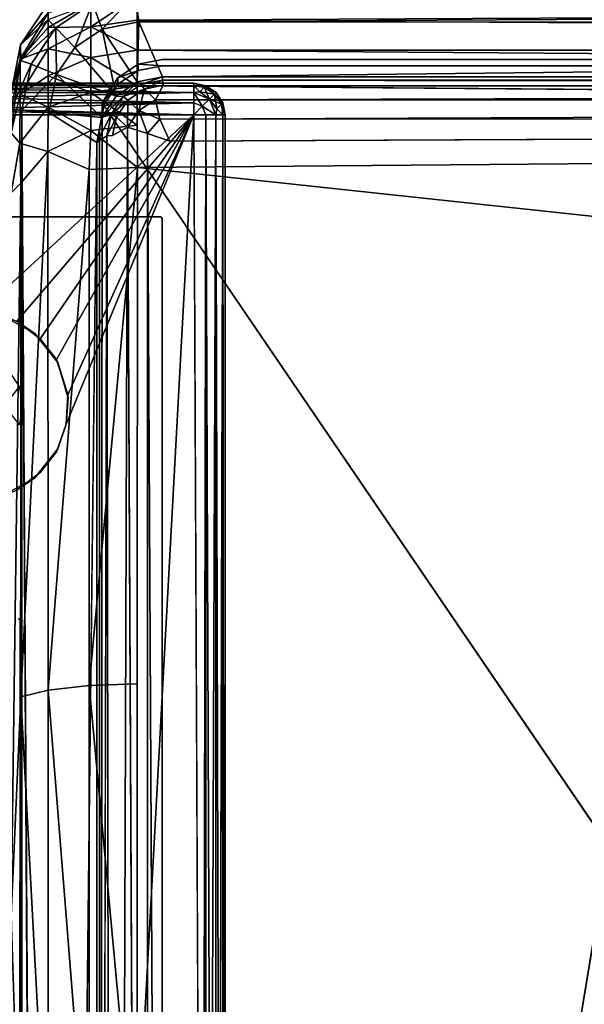
# Model space of a CAD drawing. Units: inches. Extents: x -32.6 to 32.6, y -14 to 15.4.
# Drawn here: x -10.1 to -7.8, y 3.5 to 7.4 of the extents above; entities that cross this region are included whole.
import ezdxf

# ---------------------------------------------------------------- set-up
doc = ezdxf.new("R2010")
doc.units = ezdxf.units.IN
doc.header["$MEASUREMENT"] = 0
for name, color, linetype in [('SEAT-ARMFIXTURE', 5, 'Continuous'), ('SEAT-SEAT', 5, 'Continuous'), ('SEAT-SEATSUPPORT', 5, 'Continuous'), ('SEAT-SOLIDARMCAP', 5, 'Continuous')]:
    doc.layers.add(name, color=color, linetype=linetype)

msp = doc.modelspace()

# ---------------------------------------------------------------- linework, layer by layer
at = {"layer": 'SEAT-ARMFIXTURE'}
for points, invisible_edges in [([(-9.5071, 6.6059, 24.361), (-10.25, 6.0538, 24.361), (-10.9929, 6.606, 24.361)], 3), ([(-10.9929, 6.6059, 24.611), (-10.25, 5.9813, 24.611), (-9.5071, 6.606, 24.611)], 3), ([(-9.5071, 6.606, 24.611), (-9.5071, 6.6059, 24.361), (-10.9929, 6.606, 24.361)], 12), ([(-10.9929, 6.606, 24.361), (-10.9929, 6.6059, 24.611), (-9.5071, 6.606, 24.611)], 12), ([(-10.2022, 5.9718, 24.611), (-9.5071, 6.606, 24.611), (-10.25, 5.9813, 24.611)], 3), ([(-10.25, 6.0538, 24.361), (-9.5071, 6.6059, 24.361), (-10.1744, 6.0388, 24.361)], 3), ([(-10.2022, 5.9718, 24.611), (-10.1616, 5.9447, 24.611), (-9.5071, 6.606, 24.611)], 14), ([(-9.5071, 6.6059, 24.361), (-10.1103, 5.996, 24.361), (-10.1744, 6.0388, 24.361)], 13), ([(-10.1616, 5.9447, 24.611), (-10.1345, 5.9041, 24.611), (-9.5071, 6.606, 24.611)], 14), ([(-9.5071, 6.606, 24.611), (-10.1345, 5.9041, 24.611), (-10.125, 5.8563, 24.611)], 13), ([(-10.0646, 5.0059, 24.611), (-9.5071, 6.606, 24.611), (-10.125, 5.8563, 24.611)], 15), ([(-9.5071, 6.6059, 24.361), (-10.0675, 5.9319, 24.361), (-10.1103, 5.996, 24.361)], 13), ([(-10.0525, 5.8563, 24.361), (-10.0675, 5.9319, 24.361), (-9.5071, 6.6059, 24.361)], 14), ([(-10.0646, 5.0059, 24.611), (-10.064, 3.4584, 24.611), (-9.5071, 6.606, 24.611)], 14), ([(-9.5071, 6.6059, 24.361), (-10.0641, 3.4584, 24.361), (-10.064, 5.0042, 24.361)], 13), ([(-10.0641, 3.4584, 24.361), (-9.5071, 6.6059, 24.361), (-9.5003, 6.5989, 24.361)], 15), ([(-9.5008, -3.1383, 24.361), (-10.0641, 3.4584, 24.361), (-9.5003, 6.5989, 24.361)], 3), ([(-9.5004, 6.5994, 24.611), (-9.5071, 6.606, 24.611), (-10.064, 3.4584, 24.611)], 15), ([(-10.0525, 5.8563, 24.361), (-9.5071, 6.6059, 24.361), (-10.064, 5.0042, 24.361)], 15), ([(-9.5004, 6.5994, 24.611), (-10.064, 3.4584, 24.611), (-9.5003, -3.1366, 24.611)], 3), ([(-9.5071, 6.606, 24.611), (-9.5004, 6.5994, 24.611), (-9.5029, 6.6034, 24.611)], 1), ([(-9.5029, 6.6034, 24.361), (-9.5003, 6.5989, 24.361), (-9.5071, 6.6059, 24.361)], 2), ([(-9.5003, -3.1366, 24.611), (-9.5008, -3.1383, 24.361), (-9.5003, 6.5989, 24.361)], 12), ([(-9.5003, 6.5989, 24.361), (-9.5004, 6.5994, 24.611), (-9.5003, -3.1366, 24.611)], 12), ([(-10.0525, 5.8563, 24.361), (-10.125, 5.8563, 24.4444), (-10.0675, 5.9319, 24.361)], 1), ([(-10.0675, 5.7807, 24.361), (-10.125, 5.8563, 24.4444), (-10.0525, 5.8563, 24.361)], 2), ([(-10.0709, 5.011, 24.611), (-10.0646, 5.0059, 24.611), (-10.125, 5.8563, 24.611)], 14), ([(-10.0525, 5.8563, 24.361), (-10.064, 5.0042, 24.361), (-10.0675, 5.7807, 24.361)], 3), ([(-10.0667, 5.0084, 24.361), (-10.0675, 5.7807, 24.361), (-10.064, 5.0042, 24.361)], 3), ([(-10.064, 3.4584, 24.611), (-10.0646, 5.0059, 24.611), (-10.064, 5.0042, 24.361)], 12), ([(-10.064, 5.0042, 24.361), (-10.0641, 3.4584, 24.361), (-10.064, 3.4584, 24.611)], 12)]:
    msp.add_3dface(points, dxfattribs=dict(at, invisible_edges=invisible_edges))
for points in [[(-9.5071, 6.606, 24.611), (-9.5029, 6.6034, 24.611), (-9.5029, 6.6034, 24.361)], [(-9.5029, 6.6034, 24.361), (-9.5071, 6.6059, 24.361), (-9.5071, 6.606, 24.611)], [(-9.5004, 6.5994, 24.611), (-9.5003, 6.5989, 24.361), (-9.5029, 6.6034, 24.361)], [(-9.5004, 6.5994, 24.611), (-9.5029, 6.6034, 24.361), (-9.5029, 6.6034, 24.611)], [(-10.0709, 5.011, 24.611), (-10.0667, 5.0084, 24.361), (-10.0646, 5.0059, 24.611)], [(-10.0646, 5.0059, 24.611), (-10.0667, 5.0084, 24.361), (-10.064, 5.0042, 24.361)]]:
    msp.add_3dface(points, dxfattribs=at)
at = {"layer": 'SEAT-SEAT'}
for points in [[(-9.6, 7.3874, 17.3784), (-9.6, 7.4835, 17.2317), (-9.784, 7.3601, 17.3564)], [(-9.784, 7.456, 17.2086), (-9.784, 7.3601, 17.3564), (-9.6, 7.4835, 17.2317)], [(-9.778, 7.4541, 14.707), (-9.6075, 7.4887, 14.6997), (-9.7389, 7.3514, 14.6386)], [(-9.5929, 7.3805, 14.6315), (-9.7389, 7.3514, 14.6386), (-9.6075, 7.4887, 14.6997)], [(9.6018, 7.4892, 14.6989), (-9.5929, 7.3805, 14.6315), (-9.6075, 7.4887, 14.6997)], [(9.6018, 7.4892, 14.6989), (9.5932, 7.3788, 14.6308), (-9.5929, 7.3805, 14.6315)], [(-9.9534, 7.389, 14.8316), (-10.0636, 7.2893, 16.8086), (-9.9532, 7.4532, 16.8409)], [(-10.0636, 7.2893, 16.8086), (-9.9535, 7.4164, 17.0153), (-9.9532, 7.4532, 16.8409)], [(-9.784, 7.456, 17.2086), (-9.9535, 7.3575, 17.1568), (-9.784, 7.3601, 17.3564)], [(-9.9535, 7.4164, 17.0153), (-9.9535, 7.3575, 17.1568), (-9.784, 7.456, 17.2086)], [(-9.9235, 7.3568, 14.7114), (-9.9534, 7.389, 14.8316), (-9.778, 7.4541, 14.707)], [(-9.8472, 7.2788, 14.6421), (-9.9235, 7.3568, 14.7114), (-9.778, 7.4541, 14.707)], [(-9.778, 7.4541, 14.707), (-9.7389, 7.3514, 14.6386), (-9.8472, 7.2788, 14.6421)], [(-10.065, 7.2314, 17.0335), (-9.9535, 7.4164, 17.0153), (-10.0636, 7.2893, 16.8086)], [(-9.9535, 7.3575, 17.1568), (-9.9535, 7.4164, 17.0153), (-10.065, 7.2314, 17.0335)], [(-10.0618, 7.2268, 14.8339), (-10.0636, 7.2893, 16.8086), (-9.9534, 7.389, 14.8316)], [(-9.9235, 7.3568, 14.7114), (-10.0618, 7.2268, 14.8339), (-9.9534, 7.389, 14.8316)], [(-10.065, 7.2314, 17.0335), (-9.9535, 7.2727, 17.2875), (-9.9535, 7.3575, 17.1568)], [(-10.0618, 7.2268, 14.8339), (-9.9235, 7.3568, 14.7114), (-10.0217, 7.212, 14.713)], [(-9.9235, 7.3568, 14.7114), (-9.9208, 7.1713, 14.6425), (-10.0217, 7.212, 14.713)], [(-9.784, 7.3601, 17.3564), (-9.9535, 7.2727, 17.2875), (-9.784, 7.239, 17.4842)], [(-9.9535, 7.2727, 17.2875), (-9.784, 7.3601, 17.3564), (-9.9535, 7.3575, 17.1568)], [(-9.9235, 7.3568, 14.7114), (-9.8472, 7.2788, 14.6421), (-9.9208, 7.1713, 14.6425)], [(-9.8472, 7.2788, 14.6421), (-9.7389, 7.3514, 14.6386), (-9.6838, 7.0852, 14.5815)], [(-9.6, 7.2672, 17.5061), (-9.6, 7.3874, 17.3784), (-9.784, 7.3601, 17.3564)], [(-9.784, 7.3601, 17.3564), (-9.784, 7.239, 17.4842), (-9.6, 7.2672, 17.5061)], [(-9.5995, 7.1415, 14.5796), (-9.7389, 7.3514, 14.6386), (-9.5929, 7.3805, 14.6315)], [(-9.7389, 7.3514, 14.6386), (-9.5995, 7.1415, 14.5796), (-9.6838, 7.0852, 14.5815)], [(9.6, 7.2672, 17.5061), (-9.6, 7.3874, 17.3784), (-9.6, 7.2672, 17.5061)], [(-9.5929, 7.3805, 14.6315), (-9.5, 7.1613, 14.5789), (-9.5995, 7.1415, 14.5796)], [(-9.5, 7.1613, 14.5789), (-9.5929, 7.3805, 14.6315), (9.5932, 7.3788, 14.6308)], [(9.5932, 7.3788, 14.6308), (9.5, 7.1613, 14.5789), (-9.5, 7.1613, 14.5789)], [(-10.0618, 7.2268, 14.8339), (-10.1, 7.0989, 16.8538), (-10.0636, 7.2893, 16.8086)], [(-10.0636, 7.2893, 16.8086), (-10.1, 7.0989, 16.8538), (-10.065, 7.2314, 17.0335)], [(-10.0649, 7.0936, 17.2388), (-9.9535, 7.2727, 17.2875), (-10.065, 7.2314, 17.0335)], [(-9.9535, 7.1655, 17.4006), (-9.9535, 7.2727, 17.2875), (-10.0649, 7.0936, 17.2388)], [(-9.9535, 7.1655, 17.4006), (-9.784, 7.239, 17.4842), (-9.9535, 7.2727, 17.2875)], [(-9.6838, 7.0852, 14.5815), (-9.9208, 7.1713, 14.6425), (-9.8472, 7.2788, 14.6421)], [(-9.9535, 7.1655, 17.4006), (-9.784, 7.0991, 17.5864), (-9.784, 7.239, 17.4842)], [(-9.784, 7.239, 17.4842), (-9.6, 7.1265, 17.6108), (-9.6, 7.2672, 17.5061)], [(-9.784, 7.239, 17.4842), (-9.784, 7.0991, 17.5864), (-9.6, 7.1265, 17.6108)], [(-9.6, 7.2672, 17.5061), (9.6, 7.1265, 17.6108), (9.6, 7.2672, 17.5061)], [(9.6, 7.1265, 17.6108), (-9.6, 7.2672, 17.5061), (-9.6, 7.1265, 17.6108)], [(-10.065, 7.2314, 17.0335), (-10.1001, 6.939, 17.1384), (-10.0649, 7.0936, 17.2388)], [(-10.1001, 6.939, 17.1384), (-10.065, 7.2314, 17.0335), (-10.1, 7.0989, 16.8538)], [(-10.1001, 7.0336, 14.8321), (-10.0618, 7.2268, 14.8339), (-10.0217, 7.212, 14.713)], [(-10.0618, 7.2268, 14.8339), (-10.1001, 7.0336, 14.8321), (-10.1, 7.0989, 16.8538)], [(-10.1001, 7.0336, 14.8321), (-10.0217, 7.212, 14.713), (-10.0587, 7.0302, 14.7094)], [(-10.0217, 7.212, 14.713), (-9.9208, 7.1713, 14.6425), (-10.0587, 7.0302, 14.7094)], [(-10.0649, 7.0936, 17.2388), (-9.9535, 7.0418, 17.4911), (-9.9535, 7.1655, 17.4006)], [(-9.951, 7.0197, 14.6384), (-10.0587, 7.0302, 14.7094), (-9.9208, 7.1713, 14.6425)], [(-9.9535, 7.1655, 17.4006), (-9.9535, 7.0418, 17.4911), (-9.784, 7.0991, 17.5864)], [(-9.951, 7.0197, 14.6384), (-9.9208, 7.1713, 14.6425), (-9.7402, 7.0009, 14.5845)], [(-9.9208, 7.1713, 14.6425), (-9.6838, 7.0852, 14.5815), (-9.7402, 7.0009, 14.5845)], [(-9.5995, 7.1415, 14.5796), (-9.5, 7.1613, 14.5789), (-9.5841, 7.1312, 15.347)], [(-9.5841, 7.1312, 15.347), (-9.5, 7.1613, 14.5789), (-9.5, 7.148, 15.3429)], [(-9.5, 7.1613, 14.5789), (9.5, 7.1613, 14.5789), (-9.5, 7.148, 15.3429)], [(-9.784, 7.0991, 17.5864), (-9.6, 6.9697, 17.6894), (-9.6, 7.1265, 17.6108)], [(-9.6554, 7.0836, 15.3499), (-9.6838, 7.0852, 14.5815), (-9.5995, 7.1415, 14.5796)], [(-9.5995, 7.1415, 14.5796), (-9.5841, 7.1312, 15.347), (-9.6554, 7.0836, 15.3499)], [(-9.6554, 7.0836, 15.3499), (-9.5841, 7.1312, 15.347), (-9.5708, 7.1132, 15.4385)], [(-9.6, 7.1265, 17.6108), (9.6, 6.9697, 17.6894), (9.6, 7.1265, 17.6108)], [(-9.5708, 7.1132, 15.4385), (-9.5841, 7.1312, 15.347), (-9.5, 7.148, 15.3429)], [(-9.4973, 7.1285, 15.4352), (-9.5708, 7.1132, 15.4385), (-9.5, 7.148, 15.3429)], [(-9.4973, 7.1285, 15.4352), (-9.5275, 7.0704, 15.5157), (-9.5708, 7.1132, 15.4385)], [(9.5301, 7.0702, 15.5151), (-9.5275, 7.0704, 15.5157), (9.4973, 7.1285, 15.4352)], [(-10.0666, 6.898, 17.3746), (-10.0649, 7.0936, 17.2388), (-10.1001, 6.939, 17.1384)], [(-10.0649, 7.0936, 17.2388), (-10.0666, 6.898, 17.3746), (-9.9535, 7.0418, 17.4911)], [(-9.9535, 7.0418, 17.4911), (-9.784, 6.9483, 17.66), (-9.784, 7.0991, 17.5864)], [(-9.784, 7.0991, 17.5864), (-9.784, 6.9483, 17.66), (-9.6, 6.9697, 17.6894)], [(-9.6554, 7.0836, 15.3499), (-9.7402, 7.0009, 14.5845), (-9.6838, 7.0852, 14.5815)], [(-9.7031, 7.0122, 15.3512), (-9.7402, 7.0009, 14.5845), (-9.6554, 7.0836, 15.3499)], [(-9.7031, 7.0122, 15.3512), (-9.6554, 7.0836, 15.3499), (-9.6372, 7.0687, 15.4414)], [(-9.6554, 7.0836, 15.3499), (-9.5708, 7.1132, 15.4385), (-9.6372, 7.0687, 15.4414)], [(-9.6372, 7.0687, 15.4414), (-9.5708, 7.1132, 15.4385), (-9.594, 7.0281, 15.5179)], [(-9.5708, 7.1132, 15.4385), (-9.5275, 7.0704, 15.5157), (-9.594, 7.0281, 15.5179)], [(-10.0666, 6.898, 17.3746), (-9.9554, 6.8654, 17.571), (-9.9535, 7.0418, 17.4911)], [(-9.9554, 6.8654, 17.571), (-9.784, 6.9483, 17.66), (-9.9535, 7.0418, 17.4911)], [(-9.6819, 7.0024, 15.4424), (-9.7031, 7.0122, 15.3512), (-9.6372, 7.0687, 15.4414)], [(-9.6819, 7.0024, 15.4424), (-9.6372, 7.0687, 15.4414), (-9.6385, 6.9617, 15.5178)], [(-9.6385, 6.9617, 15.5178), (-9.6372, 7.0687, 15.4414), (-9.594, 7.0281, 15.5179)], [(-9.5275, 7.0704, 15.5157), (-9.5099, 6.9932, 15.5681), (-9.594, 7.0281, 15.5179)], [(-9.5275, 7.0704, 15.5157), (9.5301, 7.0702, 15.5151), (-9.5099, 6.9932, 15.5681)], [(9.5301, 7.0702, 15.5151), (9.5015, 6.9947, 15.5679), (-9.5099, 6.9932, 15.5681)], [(-10.1001, 7.0336, 14.8321), (-10.0587, 7.0302, 14.7094), (-10.0996, -10.2351, 15.4359)], [(-10.0996, -10.2351, 15.4359), (-10.0587, 7.0302, 14.7094), (-10.0576, -10.2508, 15.3168)], [(-10.0587, 7.0302, 14.7094), (-9.9526, -10.2101, 15.2406), (-10.0576, -10.2508, 15.3168)], [(-9.951, 7.0197, 14.6384), (-9.7402, 7.0009, 14.5845), (-9.76, 6.9015, 14.588)], [(-9.7031, 7.0122, 15.3512), (-9.72, 6.9281, 15.3506), (-9.76, 6.9015, 14.588)], [(-9.76, 6.9015, 14.588), (-9.7402, 7.0009, 14.5845), (-9.7031, 7.0122, 15.3512)], [(-9.72, 6.9281, 15.3506), (-9.7031, 7.0122, 15.3512), (-9.6819, 7.0024, 15.4424)], [(-9.72, 6.9281, 15.3506), (-9.6819, 7.0024, 15.4424), (-9.6974, 6.9286, 15.4422)], [(-9.6385, 6.9617, 15.5178), (-9.6974, 6.9286, 15.4422), (-9.6819, 7.0024, 15.4424)], [(-9.6385, 6.9617, 15.5178), (-9.594, 7.0281, 15.5179), (-9.559, 6.9372, 15.5699)], [(-9.559, 6.9372, 15.5699), (-9.594, 7.0281, 15.5179), (-9.5099, 6.9932, 15.5681)], [(-9.784, 6.9483, 17.66), (-9.5991, 6.8016, 17.7393), (-9.6, 6.9697, 17.6894)], [(-9.6385, 6.9617, 15.5178), (-9.559, 6.9372, 15.5699), (-9.5579, -10.0646, 16.1635)], [(-9.4704, 6.9067, 15.5884), (-9.559, 6.9372, 15.5699), (-9.5099, 6.9932, 15.5681)], [(9.5015, 6.9947, 15.5679), (-9.4704, 6.9067, 15.5884), (-9.5099, 6.9932, 15.5681)], [(-10.0666, 6.898, 17.3746), (-10.1001, 6.939, 17.1384), (-10.1, 6.7018, 17.2493)], [(-9.9554, 6.8654, 17.571), (-9.7913, 6.794, 17.702), (-9.784, 6.9483, 17.66)], [(-9.7913, 6.794, 17.702), (-9.5991, 6.8016, 17.7393), (-9.784, 6.9483, 17.66)], [(-9.76, -10.0882, 15.1812), (-9.76, 6.9015, 14.588), (-9.72, 6.9281, 15.3506)], [(-9.559, 6.9372, 15.5699), (-9.4704, -10.0237, 16.1796), (-9.5579, -10.0646, 16.1635)], [(-10.0666, 6.898, 17.3746), (-10.1, 6.7018, 17.2493), (-10.0619, 6.74, 17.4368)], [(-10.0666, 6.898, 17.3746), (-10.0619, 6.74, 17.4368), (-9.9554, 6.8654, 17.571)], [(-9.9526, -10.2101, 15.2406), (-9.76, 6.9015, 14.588), (-9.76, -10.0882, 15.1812)], [(-10.0619, 4.7004, 17.8154), (-9.9536, 4.7273, 17.9754), (-9.9554, 6.8654, 17.571)], [(-10.0619, 6.74, 17.4368), (-10.0619, 4.7004, 17.8154), (-9.9554, 6.8654, 17.571)], [(-9.9554, 6.8654, 17.571), (-9.9536, 4.7273, 17.9754), (-9.7913, 6.794, 17.702)], [(-9.9536, 4.7273, 17.9754), (-9.7913, 4.7452, 18.0823), (-9.7913, 6.794, 17.702)], [(-9.5991, 6.8016, 17.7393), (-9.7913, 6.794, 17.702), (-9.7913, 4.7452, 18.0823)], [(-9.5991, 6.8016, 17.7393), (-9.7913, 4.7452, 18.0823), (-9.6, 4.7515, 18.1198)], [(-10.0619, 6.74, 17.4368), (-10.1, 3.8294, 17.7696), (-10.0619, 4.7004, 17.8154)], [(-10.1, 3.8294, 17.7696), (-10.0619, 6.74, 17.4368), (-10.1, 6.7018, 17.2493)], [(-9.9536, 4.7273, 17.9754), (-9.7913, 2.6844, 18.3912), (-9.7913, 4.7452, 18.0823)], [(-9.6, 2.6893, 18.4289), (-9.6, 4.7515, 18.1198), (-9.7913, 4.7452, 18.0823)], [(-9.7913, 2.6844, 18.3912), (-9.6, 2.6893, 18.4289), (-9.7913, 4.7452, 18.0823)], [(9.6, 2.6893, 18.4289), (9.6, 4.7515, 18.1198), (-9.6, 2.6893, 18.4289)], [(-10.0619, 2.6489, 18.1229), (-10.0619, 4.7004, 17.8154), (-10.1, 3.8294, 17.7696)], [(-10.0619, 4.7004, 17.8154), (-9.9536, 2.6702, 18.2837), (-9.9536, 4.7273, 17.9754)], [(-10.0619, 2.6489, 18.1229), (-9.9536, 2.6702, 18.2837), (-10.0619, 4.7004, 17.8154)], [(-9.7913, 2.6844, 18.3912), (-9.9536, 4.7273, 17.9754), (-9.9536, 2.6702, 18.2837)]]:
    msp.add_3dface(points, dxfattribs=at)
for points, invisible_edges in [([(9.6, 7.4835, 17.2317), (-9.6, 7.3874, 17.3784), (9.6, 7.3874, 17.3784)], 2), ([(-9.6, 7.3874, 17.3784), (9.6, 7.4835, 17.2317), (-9.6, 7.4835, 17.2317)], 2), ([(9.6, 7.2672, 17.5061), (9.6, 7.3874, 17.3784), (-9.6, 7.3874, 17.3784)], 2), ([(9.5, 7.148, 15.3429), (-9.5, 7.148, 15.3429), (9.5, 7.1613, 14.5789)], 1), ([(-9.6, 7.1265, 17.6108), (-9.6, 6.9697, 17.6894), (9.6, 6.9697, 17.6894)], 2), ([(-9.5275, 7.0704, 15.5157), (-9.4973, 7.1285, 15.4352), (9.4973, 7.1285, 15.4352)], 2), ([(9.4973, 7.1285, 15.4352), (-9.4973, 7.1285, 15.4352), (-9.5, 7.148, 15.3429)], 1), ([(9.5, 7.148, 15.3429), (9.4973, 7.1285, 15.4352), (-9.5, 7.148, 15.3429)], 12), ([(-9.9526, -10.2101, 15.2406), (-10.0587, 7.0302, 14.7094), (-9.951, 7.0197, 14.6384)], 12), ([(-9.76, 6.9015, 14.588), (-9.9526, -10.2101, 15.2406), (-9.951, 7.0197, 14.6384)], 2), ([(-9.6974, -10.0557, 16.0353), (-9.6974, 6.9286, 15.4422), (-9.6385, 6.9617, 15.5178)], 1), ([(-9.6355, -10.0869, 16.1143), (-9.6974, -10.0557, 16.0353), (-9.6385, 6.9617, 15.5178)], 12), ([(-9.6355, -10.0869, 16.1143), (-9.6385, 6.9617, 15.5178), (-9.5579, -10.0646, 16.1635)], 1), ([(-9.5991, 6.8016, 17.7393), (9.6, 6.9697, 17.6894), (-9.6, 6.9697, 17.6894)], 2), ([(-9.5991, 6.8016, 17.7393), (9.5992, 6.8016, 17.7393), (9.6, 6.9697, 17.6894)], 1), ([(9.4704, 6.9067, 15.5884), (-9.4704, 6.9067, 15.5884), (9.5015, 6.9947, 15.5679)], 1), ([(-9.72, 6.9281, 15.3506), (-9.72, -10.0616, 15.9439), (-9.76, -10.0882, 15.1812)], 1), ([(-9.72, 6.9281, 15.3506), (-9.6974, 6.9286, 15.4422), (-9.6974, -10.0557, 16.0353)], 2), ([(-9.72, 6.9281, 15.3506), (-9.6974, -10.0557, 16.0353), (-9.72, -10.0616, 15.9439)], 12), ([(-9.4704, 6.9067, 15.5884), (-9.4704, -10.0237, 16.1796), (-9.559, 6.9372, 15.5699)], 1), ([(-9.4704, 6.9067, 15.5884), (9.4704, 6.9067, 15.5884), (0.0358, -5.3362, 16.0159)], 15), ([(-1.1309, -5.3362, 16.0159), (-9.4704, -10.0237, 16.1796), (-9.4704, 6.9067, 15.5884)], 15), ([(-0.6181, -5.3362, 16.0159), (-9.4704, 6.9067, 15.5884), (-0.3745, -5.3362, 16.0159)], 3), ([(-9.4704, 6.9067, 15.5884), (-0.7383, -5.3362, 16.0159), (-1.0748, -5.3362, 16.0159)], 15), ([(-0.2848, -5.3362, 16.0159), (-9.4704, 6.9067, 15.5884), (-0.0412, -5.3362, 16.0159)], 3), ([(-9.4704, 6.9067, 15.5884), (-0.6181, -5.3362, 16.0159), (-0.6822, -5.3362, 16.0159)], 15), ([(-9.4704, 6.9067, 15.5884), (-0.2848, -5.3362, 16.0159), (-0.3745, -5.3362, 16.0159)], 15), ([(-9.4704, 6.9067, 15.5884), (-0.6822, -5.3362, 16.0159), (-0.7383, -5.3362, 16.0159)], 13), ([(-9.4704, 6.9067, 15.5884), (0.0358, -5.3362, 16.0159), (-0.0412, -5.3362, 16.0159)], 15), ([(-1.0748, -5.3362, 16.0159), (-1.1309, -5.3362, 16.0159), (-9.4704, 6.9067, 15.5884)], 14), ([(-9.5991, 6.8016, 17.7393), (-9.6, 4.7515, 18.1198), (9.6, 4.7515, 18.1198)], 2), ([(9.6, 4.7515, 18.1198), (9.5992, 6.8016, 17.7393), (-9.5991, 6.8016, 17.7393)], 2), ([(-9.6, 4.7515, 18.1198), (-9.6, 2.6893, 18.4289), (9.6, 4.7515, 18.1198)], 12), ([(-10.0619, 2.6489, 18.1229), (-10.1, 3.8294, 17.7696), (-10.1, -0.2778, 18.2527)], 2)]:
    msp.add_3dface(points, dxfattribs=dict(at, invisible_edges=invisible_edges))
at = {"layer": 'SEAT-SEATSUPPORT'}
for points, invisible_edges in [([(-9.75, 6.9562, 14.8662), (-9.5, 7.206, 14.8575), (-7.1557, 6.7444, 14.8736)], 15), ([(-9.75, 6.9562, 14.8662), (-9.731, 7.0518, 14.8629), (-9.5, 7.206, 14.8575)], 14), ([(-7.3958, 6.7083, 15.5953), (-9.5, 7.2312, 15.577), (-9.7396, 7.0592, 15.5831)], 15), ([(-9.5, 7.2312, 15.577), (-9.6768, 7.158, 15.5796), (-9.7396, 7.0592, 15.5831)], 13), ([(-9.6768, 7.1329, 14.86), (-9.5, 7.206, 14.8575), (-9.731, 7.0518, 14.8629)], 3), ([(-9.5957, 7.2122, 15.5777), (-9.6768, 7.158, 15.5796), (-9.5, 7.2312, 15.577)], 2), ([(-9.6768, 7.1329, 14.86), (-9.5957, 7.187, 14.8582), (-9.5, 7.206, 14.8575)], 12), ([(-9.5957, 7.2122, 15.5777), (-9.5, 7.2312, 15.577), (-9.5, 7.206, 14.8575)], 2), ([(-7.3958, 6.7083, 15.5953), (-7.4014, 7.2312, 15.577), (-9.5, 7.2312, 15.577)], 12), ([(-7.4014, 7.229, 15.5146), (-9.5, 7.206, 14.8575), (-9.5, 7.2312, 15.577)], 15), ([(-9.5, 7.2312, 15.577), (-7.4014, 7.2312, 15.577), (-7.4014, 7.229, 15.5146)], 12), ([(-9.5, 7.206, 14.8575), (-6.5986, 7.229, 15.5146), (9.5, 7.206, 14.8575)], 3), ([(-9.5, 7.206, 14.8575), (-7.4014, 7.229, 15.5146), (-6.5986, 7.229, 15.5146)], 13), ([(-9.5, 7.206, 14.8575), (9.5, 7.206, 14.8575), (-7.0369, 6.9369, 14.8669)], 14), ([(-7.0369, 6.9369, 14.8669), (-7.1362, 6.8653, 14.8694), (-9.5, 7.206, 14.8575)], 14), ([(-7.1557, 6.7444, 14.8736), (-9.5, 7.206, 14.8575), (-7.1362, 6.8653, 14.8694)], 3), ([(-9.75, -8.1345, 16.1136), (-9.7396, 7.0592, 15.5831), (-9.75, 6.9562, 14.8662)], 14), ([(-9.7396, 7.0592, 15.5831), (-9.731, 7.0518, 14.8629), (-9.75, 6.9562, 14.8662)], 12), ([(-7.4685, 4.5328, 15.6713), (-7.3086, 6.5424, 15.6011), (-9.7396, 7.0592, 15.5831)], 15), ([(-7.7259, 4.105, 15.6861), (-7.4685, 4.5328, 15.6713), (-9.7396, 7.0592, 15.5831)], 2), ([(-7.3086, 6.5424, 15.6011), (-7.3958, 6.7083, 15.5953), (-9.7396, 7.0592, 15.5831)], 14), ([(-9.75, -8.1596, 15.3941), (-9.75, 6.9562, 14.8662), (-7.25, 3.788, 14.9768)], 14), ([(-7.1114, 6.67, 14.8762), (-7.1358, 4.1234, 14.9651), (-9.75, 6.9562, 14.8662)], 15), ([(-9.75, 6.9562, 14.8662), (-9.75, -8.1596, 15.3941), (-9.75, -8.1345, 16.1136)], 12), ([(-7.1557, 6.7444, 14.8736), (-7.1114, 6.67, 14.8762), (-9.75, 6.9562, 14.8662)], 14), ([(-7.1358, 4.1234, 14.9651), (-7.2207, 3.9652, 14.9707), (-9.75, 6.9562, 14.8662)], 14), ([(-7.2207, 3.9652, 14.9707), (-7.25, 3.788, 14.9768), (-9.75, 6.9562, 14.8662)], 14), ([(-9.75, -8.1345, 16.1136), (-7.712, -7.5494, 16.0931), (-7.7259, 4.105, 15.6861)], 2), ([(-7.25, -7.2352, 15.3618), (-9.75, -8.1596, 15.3941), (-7.25, 3.788, 14.9768)], 3)]:
    msp.add_3dface(points, dxfattribs=dict(at, invisible_edges=invisible_edges))
for points in [[(-9.5957, 7.187, 14.8582), (-9.6768, 7.158, 15.5796), (-9.5957, 7.2122, 15.5777)], [(-9.5, 7.206, 14.8575), (-9.5957, 7.187, 14.8582), (-9.5957, 7.2122, 15.5777)], [(-9.6768, 7.1329, 14.86), (-9.7396, 7.0592, 15.5831), (-9.6768, 7.158, 15.5796)], [(-9.6768, 7.1329, 14.86), (-9.6768, 7.158, 15.5796), (-9.5957, 7.187, 14.8582)], [(-9.6768, 7.1329, 14.86), (-9.731, 7.0518, 14.8629), (-9.7396, 7.0592, 15.5831)], [(-9.75, -8.1345, 16.1136), (-7.7259, 4.105, 15.6861), (-9.7396, 7.0592, 15.5831)]]:
    msp.add_3dface(points, dxfattribs=at)
at = {"layer": 'SEAT-SOLIDARMCAP'}
for points in [[(-9.3751, 7.1267, 25.0057), (-9.375, 7.1363, 24.9585), (-11.125, 7.1363, 24.9585)], [(-11.125, 7.1363, 24.736), (-11.125, 7.1363, 24.9585), (-9.375, 7.1363, 24.736)], [(-11.1249, 7.1267, 24.6888), (-11.125, 7.1363, 24.736), (-9.375, 7.1363, 24.736)], [(-9.375, 7.1363, 24.9585), (-9.375, 7.1363, 24.736), (-11.125, 7.1363, 24.9585)], [(-11.125, 7.1363, 24.9585), (-11.125, 7.127, 25.0054), (-9.3751, 7.1267, 25.0057)], [(-9.375, 7.127, 24.6892), (-9.375, 7.0992, 24.6471), (-11.125, 7.0992, 24.6471)], [(-11.125, 7.0992, 25.0474), (-9.375, 7.0992, 25.0475), (-11.125, 7.127, 25.0054)], [(-9.375, 7.127, 24.6892), (-11.125, 7.0992, 24.6471), (-11.1249, 7.1267, 24.6888)], [(-11.125, 7.127, 25.0054), (-9.375, 7.0992, 25.0475), (-9.3751, 7.1267, 25.0057)], [(-9.375, 7.127, 24.6892), (-11.1249, 7.1267, 24.6888), (-9.375, 7.1363, 24.736)], [(-9.3751, 7.1267, 25.0057), (-9.3334, 7.1206, 25.0027), (-9.375, 7.1363, 24.9585)], [(-9.3334, 7.1206, 25.0027), (-9.3751, 7.1267, 25.0057), (-9.3511, 7.1029, 25.0401)], [(-9.375, 7.0992, 25.0475), (-9.3511, 7.1029, 25.0401), (-9.3751, 7.1267, 25.0057)], [(-9.375, 7.1363, 24.9585), (-9.3272, 7.1268, 24.736), (-9.375, 7.1363, 24.736)], [(-9.375, 7.1363, 24.9585), (-9.3272, 7.1268, 24.9585), (-9.3272, 7.1268, 24.736)], [(-9.3272, 7.1268, 24.736), (-9.375, 7.127, 24.6892), (-9.375, 7.1363, 24.736)], [(-9.3272, 7.1268, 24.9585), (-9.375, 7.1363, 24.9585), (-9.3334, 7.1206, 25.0027)], [(-9.3334, 7.1206, 24.6919), (-9.3511, 7.1029, 24.6544), (-9.375, 7.127, 24.6892)], [(-9.375, 7.0992, 24.6471), (-9.375, 7.127, 24.6892), (-9.3511, 7.1029, 24.6544)], [(-9.3272, 7.1268, 24.736), (-9.3334, 7.1206, 24.6919), (-9.375, 7.127, 24.6892)], [(-9.3125, 7.0738, 25.0469), (-9.3334, 7.1206, 25.0027), (-9.3511, 7.1029, 25.0401)], [(-9.2933, 7.093, 24.6882), (-9.3511, 7.1029, 24.6544), (-9.3334, 7.1206, 24.6919)], [(-9.3334, 7.1206, 24.6919), (-9.3272, 7.1268, 24.736), (-9.2933, 7.093, 24.6882)], [(-9.2866, 7.0997, 24.9585), (-9.3272, 7.1268, 24.9585), (-9.3334, 7.1206, 25.0027)], [(-9.2933, 7.093, 25.0063), (-9.3334, 7.1206, 25.0027), (-9.3125, 7.0738, 25.0469)], [(-9.2866, 7.0997, 24.9585), (-9.3334, 7.1206, 25.0027), (-9.2933, 7.093, 25.0063)], [(-9.3272, 7.1268, 24.9585), (-9.2866, 7.0997, 24.9585), (-9.2866, 7.0997, 24.736)], [(-9.3272, 7.1268, 24.9585), (-9.2866, 7.0997, 24.736), (-9.3272, 7.1268, 24.736)], [(-9.2933, 7.093, 24.6882), (-9.3272, 7.1268, 24.736), (-9.2866, 7.0997, 24.736)], [(-9.375, 7.0591, 25.074), (-11.125, 7.0992, 25.0474), (-11.125, 7.0591, 25.074)], [(-11.125, 7.0591, 24.6206), (-9.375, 7.0992, 24.6471), (-9.375, 7.0591, 24.6206)], [(-9.375, 7.0591, 25.074), (-9.375, 7.0992, 25.0475), (-11.125, 7.0992, 25.0474)], [(-11.125, 7.0591, 24.6206), (-11.125, 7.0992, 24.6471), (-9.375, 7.0992, 24.6471)], [(-9.375, 7.0992, 24.6471), (-9.3511, 7.1029, 24.6544), (-9.3125, 7.0738, 24.6477)], [(-9.375, 7.0992, 25.0475), (-9.3125, 7.0738, 25.0469), (-9.3511, 7.1029, 25.0401)], [(-9.3412, 7.0451, 24.6206), (-9.375, 7.0992, 24.6471), (-9.3125, 7.0738, 24.6477)], [(-9.3412, 7.0451, 25.074), (-9.3125, 7.0738, 25.0469), (-9.375, 7.0992, 25.0475)], [(-9.375, 7.0591, 24.6206), (-9.375, 7.0992, 24.6471), (-9.3412, 7.0451, 24.6206)], [(-9.375, 7.0992, 25.0475), (-9.375, 7.0591, 25.074), (-9.3412, 7.0451, 25.074)], [(-9.3511, 7.1029, 24.6544), (-9.2933, 7.093, 24.6882), (-9.3125, 7.0738, 24.6477)], [(-9.2834, 7.0352, 25.0401), (-9.2933, 7.093, 25.0063), (-9.3125, 7.0738, 25.0469)], [(-9.2933, 7.093, 24.6882), (-9.2657, 7.0529, 24.6919), (-9.3125, 7.0738, 24.6477)], [(-9.2933, 7.093, 25.0063), (-9.2595, 7.0591, 24.9585), (-9.2866, 7.0997, 24.9585)], [(-9.2866, 7.0997, 24.736), (-9.2657, 7.0529, 24.6919), (-9.2933, 7.093, 24.6882)], [(-9.2933, 7.093, 25.0063), (-9.2834, 7.0352, 25.0401), (-9.2657, 7.0529, 25.0027)], [(-9.2657, 7.0529, 25.0027), (-9.2595, 7.0591, 24.9585), (-9.2933, 7.093, 25.0063)], [(-9.2866, 7.0997, 24.736), (-9.2866, 7.0997, 24.9585), (-9.2595, 7.0591, 24.736)], [(-9.2595, 7.0591, 24.736), (-9.2866, 7.0997, 24.9585), (-9.2595, 7.0591, 24.9585)], [(-9.2866, 7.0997, 24.736), (-9.2595, 7.0591, 24.736), (-9.2657, 7.0529, 24.6919)], [(-9.375, 7.0113, 25.0835), (-11.125, 7.0591, 25.074), (-11.154, 7.0402, 25.0776)], [(-11.125, 7.0113, 24.611), (-9.375, 7.0591, 24.6206), (-9.375, 7.0113, 24.611)], [(-11.125, 7.0113, 24.611), (-11.125, 7.0591, 24.6206), (-9.375, 7.0591, 24.6206)], [(-9.375, 7.0113, 25.0835), (-9.375, 7.0591, 25.074), (-11.125, 7.0591, 25.074)], [(-9.375, 7.0591, 24.6206), (-9.3412, 7.0451, 24.6206), (-9.375, 7.0113, 24.611)], [(-9.375, 7.0113, 25.0835), (-9.3412, 7.0451, 25.074), (-9.375, 7.0591, 25.074)], [(-9.375, 7.0113, 24.611), (-9.3412, 7.0451, 24.6206), (-9.3272, 7.0113, 24.6206)], [(-9.3272, 7.0113, 25.074), (-9.3412, 7.0451, 25.074), (-9.375, 7.0113, 25.0835)], [(-9.3412, 7.0451, 24.6206), (-9.3125, 7.0738, 24.6477), (-9.2871, 7.0113, 24.6471)], [(-9.3412, 7.0451, 25.074), (-9.2871, 7.0113, 25.0474), (-9.3125, 7.0738, 25.0469)], [(-9.3272, 7.0113, 25.074), (-9.2871, 7.0113, 25.0474), (-9.3412, 7.0451, 25.074)], [(-9.2871, 7.0113, 24.6471), (-9.3272, 7.0113, 24.6206), (-9.3412, 7.0451, 24.6206)], [(-9.3125, 7.0738, 24.6477), (-9.2657, 7.0529, 24.6919), (-9.2834, 7.0352, 24.6544)], [(-9.2871, 7.0113, 25.0474), (-9.2834, 7.0352, 25.0401), (-9.3125, 7.0738, 25.0469)], [(-9.2871, 7.0113, 24.6471), (-9.3125, 7.0738, 24.6477), (-9.2834, 7.0352, 24.6544)], [(-9.2657, 7.0529, 25.0027), (-9.2834, 7.0352, 25.0401), (-9.2593, 7.0113, 25.0054)], [(-9.2657, 7.0529, 24.6919), (-9.2596, 7.0112, 24.6888), (-9.2834, 7.0352, 24.6544)], [(-9.2595, 7.0591, 24.9585), (-9.2657, 7.0529, 25.0027), (-9.2593, 7.0113, 25.0054)], [(-9.2595, 7.0591, 24.736), (-9.25, 7.0113, 24.736), (-9.2657, 7.0529, 24.6919)], [(-9.2596, 7.0112, 24.6888), (-9.2657, 7.0529, 24.6919), (-9.25, 7.0113, 24.736)], [(-9.2595, 7.0591, 24.9585), (-9.25, 7.0113, 24.9585), (-9.25, 7.0113, 24.736)], [(-9.25, 7.0113, 24.736), (-9.2595, 7.0591, 24.736), (-9.2595, 7.0591, 24.9585)], [(-9.2595, 7.0591, 24.9585), (-9.2593, 7.0113, 25.0054), (-9.25, 7.0113, 24.9585)], [(-11.125, 7.0113, 24.611), (-9.375, 7.0113, 24.611), (-10.2197, 6.2318, 24.611)], [(-9.375, 7.0113, 24.611), (-10.0783, 6.1916, 24.611), (-10.2197, 6.2318, 24.611)], [(-10.0783, 6.1916, 24.611), (-9.375, 7.0113, 24.611), (-9.9848, 6.1215, 24.611)], [(-9.375, 7.0113, 24.611), (-9.921, 6.0397, 24.611), (-9.9848, 6.1215, 24.611)], [(-9.375, 7.0113, 24.611), (-9.8759, 5.8999, 24.611), (-9.921, 6.0397, 24.611)], [(-9.375, 7.0113, 24.611), (-9.8822, 5.7832, 24.611), (-9.8759, 5.8999, 24.611)], [(-9.375, 7.0113, 24.611), (-9.3272, 7.0113, 24.6206), (-9.3272, -3.5487, 24.6206)], [(-9.346, -3.5776, 25.0776), (-9.3272, -3.5487, 25.074), (-9.3272, 7.0113, 25.074)], [(-9.3272, -3.5487, 25.074), (-9.2871, 7.0113, 25.0474), (-9.3272, 7.0113, 25.074)], [(-9.3272, 7.0113, 24.6206), (-9.2871, -3.5487, 24.6471), (-9.3272, -3.5487, 24.6206)], [(-9.3272, -3.5487, 25.074), (-9.2871, -3.5487, 25.0475), (-9.2871, 7.0113, 25.0474)], [(-9.3272, 7.0113, 24.6206), (-9.2871, 7.0113, 24.6471), (-9.2871, -3.5487, 24.6471)], [(-9.2871, 7.0113, 25.0474), (-9.2593, 7.0113, 25.0054), (-9.2834, 7.0352, 25.0401)], [(-9.2871, 7.0113, 24.6471), (-9.2834, 7.0352, 24.6544), (-9.2596, 7.0112, 24.6888)], [(-9.2593, -3.5487, 24.6892), (-9.2871, -3.5487, 24.6471), (-9.2871, 7.0113, 24.6471)], [(-9.2593, 7.0113, 25.0054), (-9.2871, 7.0113, 25.0474), (-9.2871, -3.5487, 25.0475)], [(-9.2593, -3.5487, 24.6892), (-9.2871, 7.0113, 24.6471), (-9.2596, 7.0112, 24.6888)], [(-9.2593, -3.5487, 24.6892), (-9.2596, 7.0112, 24.6888), (-9.25, -3.5487, 24.736)], [(-9.2593, 7.0113, 25.0054), (-9.25, -3.5487, 24.9585), (-9.25, 7.0113, 24.9585)], [(-9.25, -3.5487, 24.9585), (-9.25, -3.5487, 24.736), (-9.25, 7.0113, 24.9585)], [(-10.1344, 6.2148, 24.941), (-10.0783, 6.1916, 24.611), (-10.006, 6.1433, 24.941)], [(-10.006, 6.1433, 24.941), (-10.0783, 6.1916, 24.611), (-9.9848, 6.1215, 24.611)], [(-10.006, 6.1433, 24.941), (-9.921, 6.0397, 24.611), (-9.9148, 6.0281, 24.941)], [(-10.006, 6.1433, 24.941), (-9.9848, 6.1215, 24.611), (-9.921, 6.0397, 24.611)], [(-9.9148, 6.0281, 24.941), (-9.921, 6.0397, 24.611), (-9.8759, 5.8999, 24.611)], [(-9.9148, 6.0281, 24.941), (-9.8759, 5.8999, 24.611), (-9.8746, 5.8867, 24.941)], [(-9.8822, 5.7832, 24.611), (-9.8746, 5.8867, 24.941), (-9.8759, 5.8999, 24.611)], [(-9.8822, 5.7832, 24.611), (-9.8822, 5.7832, 24.941), (-9.8746, 5.8867, 24.941)], [(-9.8822, 5.7832, 24.941), (-9.9148, 5.6847, 24.611), (-9.921, 5.673, 24.941)], [(-9.8822, 5.7832, 24.941), (-9.8822, 5.7832, 24.611), (-9.9148, 5.6847, 24.611)], [(-9.921, 5.673, 24.941), (-9.9148, 5.6847, 24.611), (-10.006, 5.5695, 24.611)], [(-9.9848, 5.5912, 24.941), (-9.921, 5.673, 24.941), (-10.006, 5.5695, 24.611)], [(-10.006, 5.5695, 24.611), (-10.0783, 5.5212, 24.941), (-9.9848, 5.5912, 24.941)], [(-10.0783, 5.5212, 24.941), (-10.006, 5.5695, 24.611), (-10.1344, 5.4979, 24.611)]]:
    msp.add_3dface(points, dxfattribs=at)
for points, invisible_edges in [([(-9.375, 7.0113, 25.0835), (-11.154, 7.0402, 25.0776), (-11.125, -3.5487, 25.0835)], 14), ([(-11.125, -3.5487, 25.0835), (-9.346, -3.5776, 25.0776), (-9.375, 7.0113, 25.0835)], 14), ([(-9.8822, 5.7832, 24.611), (-9.375, 7.0113, 24.611), (-9.8822, -2.3206, 24.611)], 12), ([(-9.375, -3.5487, 24.611), (-9.8822, -2.3206, 24.611), (-9.375, 7.0113, 24.611)], 12), ([(-9.346, -3.5776, 25.0776), (-9.3272, 7.0113, 25.074), (-9.375, 7.0113, 25.0835)], 12), ([(-9.375, 7.0113, 24.611), (-9.3272, -3.5487, 24.6206), (-9.375, -3.5487, 24.611)], 12), ([(-9.2593, 7.0113, 25.0054), (-9.2871, -3.5487, 25.0475), (-9.2597, -3.5487, 25.0059)], 12), ([(-9.2597, -3.5487, 25.0059), (-9.25, -3.5487, 24.9585), (-9.2593, 7.0113, 25.0054)], 12), ([(-9.2596, 7.0112, 24.6888), (-9.25, 7.0113, 24.736), (-9.25, -3.5487, 24.736)], 2), ([(-9.25, 7.0113, 24.736), (-9.25, 7.0113, 24.9585), (-9.25, -3.5487, 24.736)], 12), ([(-10.1344, 6.2148, 24.941), (-9.9148, 6.0281, 24.941), (-10.0783, 5.5212, 24.941)], 15), ([(-10.1344, 6.2148, 24.941), (-10.006, 6.1433, 24.941), (-9.9148, 6.0281, 24.941)], 12), ([(-9.9148, 6.0281, 24.941), (-9.8822, 5.7832, 24.941), (-10.0783, 5.5212, 24.941)], 15), ([(-9.9148, 6.0281, 24.941), (-9.8746, 5.8867, 24.941), (-9.8822, 5.7832, 24.941)], 12), ([(-9.8822, 5.7832, 24.941), (-9.9848, 5.5912, 24.941), (-10.0783, 5.5212, 24.941)], 13), ([(-9.8822, 5.7832, 24.941), (-9.921, 5.673, 24.941), (-9.9848, 5.5912, 24.941)], 12), ([(-9.8822, -2.3206, 24.611), (-9.921, -2.2104, 24.611), (-9.8822, 5.7832, 24.611)], 14), ([(-9.9148, 5.6847, 24.611), (-9.8822, 5.7832, 24.611), (-9.921, -2.2104, 24.611)], 14), ([(-9.9148, 5.6847, 24.611), (-9.9848, -2.1286, 24.611), (-10.006, 5.5695, 24.611)], 3), ([(-9.921, -2.2104, 24.611), (-9.9848, -2.1286, 24.611), (-9.9148, 5.6847, 24.611)], 14), ([(-10.006, 5.5695, 24.611), (-10.0783, -2.0586, 24.611), (-10.1344, 5.4979, 24.611)], 3), ([(-9.9848, -2.1286, 24.611), (-10.0783, -2.0586, 24.611), (-10.006, 5.5695, 24.611)], 14)]:
    msp.add_3dface(points, dxfattribs=dict(at, invisible_edges=invisible_edges))

doc.saveas('drawing.dxf')
